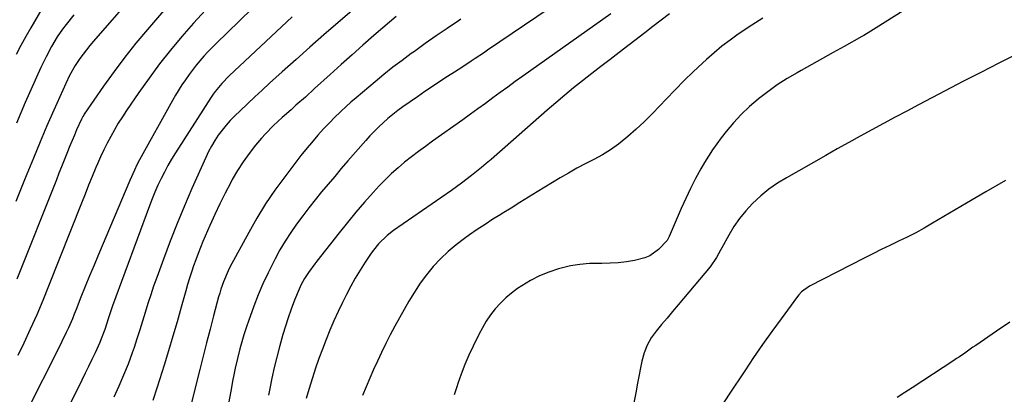
# Model space of a CAD drawing. Units: inches. Extents: x 1841368 to 1846631, y 431670 to 437010.
# Drawn here: x 1842790 to 1843178, y 433405 to 433552 of the extents above; entities that cross this region are included whole.
import ezdxf

# ---------------------------------------------------------------- set-up
doc = ezdxf.new("R2010")
doc.units = ezdxf.units.IN
doc.header["$MEASUREMENT"] = 0
doc.layers.add('7', color=7, linetype='Continuous')
doc.layers.add('8', color=7, linetype='Continuous')

msp = doc.modelspace()

# ---------------------------------------------------------------- linework, layer by layer
at = {"layer": '7', "color": 18}
for points in [[(1842857.64, 433587.41, 1902), (1842819.52, 433543.79, 1902), (1842818.11, 433542.12, 1902), (1842815.42, 433538.67, 1902), (1842814.14, 433536.9, 1902), (1842812.31, 433534.23, 1902), (1842810.08, 433530.23, 1902), (1842808.61, 433527.1, 1902), (1842803.98, 433516.67, 1902), (1842801.23, 433510.38, 1902), (1842798.52, 433504.08, 1902), (1842795.89, 433497.75, 1902), (1842793.31, 433491.39, 1902), (1842792.15, 433488.49, 1902), (1842789.03, 433480.67, 1902)], [(1842930.52, 433563.66, 1892), (1842915.85, 433551.08, 1892), (1842910.31, 433546.29, 1892), (1842904.8, 433541.47, 1892), (1842899.32, 433536.61, 1892), (1842893.87, 433531.72, 1892), (1842888.89, 433527.22, 1892), (1842885.96, 433524.54, 1892), (1842883.04, 433521.84, 1892), (1842880.15, 433519.12, 1892), (1842877.28, 433516.38, 1892), (1842875.18, 433514.36, 1892), (1842873.42, 433512.57, 1892), (1842871.74, 433510.71, 1892), (1842870.17, 433508.76, 1892), (1842868.67, 433506.74, 1892), (1842867.29, 433504.64, 1892), (1842865.99, 433502.5, 1892), (1842864.82, 433500.28, 1892), (1842863.74, 433498.01, 1892), (1842858.34, 433485.81, 1892), (1842855.38, 433478.93, 1892), (1842852.5, 433472.01, 1892), (1842849.77, 433465.03, 1892), (1842847.12, 433458.02, 1892), (1842844.45, 433450.74, 1892), (1842843.24, 433447.33, 1892), (1842842.07, 433443.91, 1892), (1842840.97, 433440.46, 1892), (1842839.91, 433437, 1892), (1842838.86, 433433.54, 1892), (1842837.78, 433430.09, 1892), (1842836.66, 433426.65, 1892), (1842835.51, 433423.22, 1892), (1842834.78, 433421.11, 1892), (1842833.16, 433416.66, 1892), (1842831.43, 433412.26, 1892), (1842829.53, 433407.94, 1892), (1842827.52, 433403.65, 1892)], [(1843003.83, 433559.85, 1886), (1842974.76, 433540.19, 1886), (1842973.13, 433539.1, 1886), (1842969.88, 433536.92, 1886), (1842968.24, 433535.84, 1886), (1842964.97, 433533.7, 1886), (1842961.68, 433531.58, 1886), (1842958.96, 433529.85, 1886), (1842955.97, 433527.91, 1886), (1842952.99, 433525.95, 1886), (1842950.04, 433523.95, 1886), (1842947.1, 433521.92, 1886), (1842941.34, 433517.89, 1886), (1842939.35, 433516.44, 1886), (1842935.51, 433513.36, 1886), (1842931.87, 433510.04, 1886), (1842928.43, 433506.52, 1886), (1842926.78, 433504.69, 1886), (1842919.75, 433496.63, 1886), (1842917.13, 433493.6, 1886), (1842914.53, 433490.55, 1886), (1842911.95, 433487.48, 1886), (1842909.38, 433484.4, 1886), (1842906.86, 433481.29, 1886), (1842904.37, 433478.14, 1886), (1842901.94, 433474.96, 1886), (1842899.52, 433471.72, 1886), (1842897.22, 433468.42, 1886), (1842895.02, 433465.05, 1886), (1842892.98, 433461.59, 1886), (1842891.05, 433458.07, 1886), (1842890.38, 433456.79, 1886), (1842888.27, 433452.54, 1886), (1842886.28, 433448.24, 1886), (1842884.45, 433443.86, 1886), (1842882.73, 433439.44, 1886), (1842880.58, 433433.57, 1886), (1842879.94, 433431.76, 1886), (1842878.75, 433428.12, 1886), (1842877.68, 433424.45, 1886), (1842877.18, 433422.6, 1886), (1842876.26, 433418.88, 1886), (1842875.39, 433415.02, 1886), (1842874.85, 433412.48, 1886), (1842874.34, 433409.94, 1886), (1842873.86, 433407.39, 1886), (1842872.86, 433401.84, 1886)], [(1842799.18, 433556.54, 1906), (1842794.87, 433549.06, 1906), (1842792.89, 433545.58, 1906), (1842790.95, 433542.09, 1906), (1842789.06, 433538.56, 1906)], [(1842863.6, 433556.01, 1898), (1842858.93, 433550.85, 1898), (1842854.35, 433545.63, 1898), (1842849.92, 433540.28, 1898), (1842845.6, 433534.83, 1898), (1842841.47, 433529.25, 1898), (1842837.46, 433523.58, 1898), (1842832.58, 433516.44, 1898), (1842830.93, 433513.95, 1898), (1842829.33, 433511.43, 1898), (1842827.8, 433508.87, 1898), (1842826.33, 433506.27, 1898), (1842824.93, 433503.63, 1898), (1842823.59, 433500.97, 1898), (1842822.34, 433498.26, 1898), (1842821.14, 433495.52, 1898), (1842820.52, 433494.06, 1898), (1842819.07, 433490.56, 1898), (1842817.63, 433487.07, 1898), (1842816.21, 433483.56, 1898), (1842814.81, 433480.04, 1898), (1842801.87, 433447.3, 1898), (1842799.56, 433441.63, 1898), (1842797.18, 433436, 1898), (1842794.67, 433430.42, 1898), (1842792.09, 433424.87, 1898), (1842789.77, 433420.02, 1898)], [(1842882.11, 433556.75, 1896), (1842876.91, 433551.69, 1896), (1842867.86, 433542.84, 1896), (1842864.61, 433539.53, 1896), (1842863.04, 433537.82, 1896), (1842860.01, 433534.3, 1896), (1842857.18, 433530.63, 1896), (1842855.74, 433528.6, 1896), (1842854.4, 433526.6, 1896), (1842851.88, 433522.51, 1896), (1842850.68, 433520.43, 1896), (1842837.72, 433497.01, 1896), (1842836.67, 433495.04, 1896), (1842835.67, 433493.05, 1896), (1842833.82, 433488.98, 1896), (1842821.51, 433459.77, 1896), (1842819.76, 433455.58, 1896), (1842818.03, 433451.38, 1896), (1842816.32, 433447.17, 1896), (1842814.63, 433442.95, 1896), (1842812.73, 433438.15, 1896), (1842812, 433436.33, 1896), (1842811.24, 433434.52, 1896), (1842809.66, 433430.92, 1896), (1842808.83, 433429.14, 1896), (1842807.14, 433425.59, 1896), (1842806.26, 433423.83, 1896), (1842792.79, 433397.04, 1896)], [(1843023.25, 433554.54, 1884), (1842988.6, 433529.95, 1884), (1842985.64, 433527.83, 1884), (1842982.68, 433525.7, 1884), (1842979.74, 433523.56, 1884), (1842976.81, 433521.4, 1884), (1842973.87, 433519.24, 1884), (1842970.93, 433517.1, 1884), (1842967.97, 433514.97, 1884), (1842965.01, 433512.86, 1884), (1842953, 433504.35, 1884), (1842950.23, 433502.34, 1884), (1842947.48, 433500.31, 1884), (1842944.77, 433498.23, 1884), (1842942.08, 433496.12, 1884), (1842939.46, 433493.92, 1884), (1842936.91, 433491.65, 1884), (1842934.47, 433489.27, 1884), (1842932.1, 433486.81, 1884), (1842929.7, 433484.2, 1884), (1842926.23, 433480.33, 1884), (1842922.83, 433476.41, 1884), (1842919.52, 433472.41, 1884), (1842916.27, 433468.36, 1884), (1842907.49, 433457.15, 1884), (1842906.65, 433456.06, 1884), (1842904.2, 433452.72, 1884), (1842902.69, 433450.41, 1884), (1842901.36, 433448, 1884), (1842900.48, 433446.19, 1884), (1842898.67, 433441.79, 1884), (1842897.39, 433438.22, 1884), (1842896.26, 433434.93, 1884), (1842895.18, 433431.62, 1884), (1842894.17, 433428.28, 1884), (1842892.82, 433423.5, 1884), (1842891.75, 433419.4, 1884), (1842890.75, 433415.3, 1884), (1842889.84, 433411.17, 1884), (1842889.01, 433407.03, 1884), (1842888.51, 433404.44, 1884)], [(1843046.34, 433554.48, 1882), (1843043.09, 433552.01, 1882), (1843039.84, 433549.53, 1882), (1843036.6, 433547.06, 1882), (1843026.54, 433539.37, 1882), (1843022.94, 433536.59, 1882), (1843019.34, 433533.81, 1882), (1843015.75, 433531.01, 1882), (1843012.17, 433528.2, 1882), (1843008.62, 433525.35, 1882), (1843005.1, 433522.47, 1882), (1843001.63, 433519.54, 1882), (1842998.18, 433516.57, 1882), (1842976.08, 433497.2, 1882), (1842974.2, 433495.58, 1882), (1842972.31, 433493.99, 1882), (1842968.44, 433490.9, 1882), (1842964.5, 433487.91, 1882), (1842962.49, 433486.46, 1882), (1842960.47, 433485.04, 1882), (1842937.74, 433469.24, 1882), (1842935.21, 433467.31, 1882), (1842931.78, 433464.01, 1882), (1842929.77, 433461.56, 1882), (1842928.85, 433460.26, 1882), (1842926.52, 433456.78, 1882), (1842924.54, 433453.68, 1882), (1842922.63, 433450.53, 1882), (1842920.86, 433447.31, 1882), (1842919.17, 433444.04, 1882), (1842917.65, 433440.94, 1882), (1842915.92, 433437.33, 1882), (1842914.25, 433433.68, 1882), (1842912.66, 433430.01, 1882), (1842911.13, 433426.3, 1882), (1842909.69, 433422.56, 1882), (1842908.3, 433418.8, 1882), (1842907.01, 433415.01, 1882), (1842905.77, 433411.2, 1882), (1842904.36, 433406.68, 1882), (1842903.35, 433403.12, 1882)], [(1843138.42, 433555.77, 1878), (1843127.78, 433549.04, 1878), (1843125.68, 433547.71, 1878), (1843122.85, 433545.97, 1878), (1843122.13, 433545.56, 1878), (1843115.11, 433541.65, 1878), (1843110.88, 433539.3, 1878), (1843106.64, 433536.94, 1878), (1843102.41, 433534.58, 1878), (1843098.17, 433532.23, 1878), (1843096.62, 433531.36, 1878), (1843092.66, 433529.02, 1878), (1843088.79, 433526.55, 1878), (1843085.06, 433523.88, 1878), (1843081.41, 433521.07, 1878), (1843081.27, 433520.96, 1878), (1843077.87, 433518, 1878), (1843074.62, 433514.91, 1878), (1843071.57, 433511.61, 1878), (1843068.67, 433508.16, 1878), (1843066.73, 433505.69, 1878), (1843064.96, 433503.34, 1878), (1843063.26, 433500.94, 1878), (1843061.67, 433498.48, 1878), (1843060.15, 433495.96, 1878), (1843058.74, 433493.5, 1878), (1843056.63, 433489.69, 1878), (1843054.62, 433485.82, 1878), (1843052.74, 433481.89, 1878), (1843050.96, 433477.91, 1878), (1843046.24, 433466.87, 1878), (1843045.45, 433465.26, 1878), (1843042.1, 433461.82, 1878), (1843038.61, 433459.29, 1878), (1843036.63, 433458.46, 1878), (1843032.56, 433457.45, 1878), (1843029.37, 433456.91, 1878), (1843026.17, 433456.52, 1878), (1843022.95, 433456.34, 1878), (1843019.72, 433456.29, 1878), (1843014.81, 433456.21, 1878), (1843011.05, 433455.9, 1878), (1843007.34, 433455.27, 1878), (1843003.65, 433454.42, 1878), (1843002.66, 433454.14, 1878), (1842998.87, 433452.89, 1878), (1842995.18, 433451.41, 1878), (1842991.66, 433449.57, 1878), (1842988.24, 433447.5, 1878), (1842986.55, 433446.37, 1878), (1842984.15, 433444.59, 1878), (1842981.87, 433442.69, 1878), (1842979.76, 433440.59, 1878), (1842977.76, 433438.37, 1878), (1842975.94, 433436, 1878), (1842974.24, 433433.55, 1878), (1842972.72, 433430.98, 1878), (1842971.32, 433428.34, 1878), (1842969.07, 433423.73, 1878), (1842967.39, 433420.11, 1878), (1842965.82, 433416.45, 1878), (1842964.39, 433412.73, 1878), (1842963.07, 433408.97, 1878), (1842962.64, 433407.67, 1878), (1842961.54, 433404.55, 1878)], [(1842811.87, 433554.18, 1904), (1842808.77, 433550.39, 1904), (1842807.29, 433548.47, 1904), (1842805.26, 433545.45, 1904), (1842803.06, 433541.73, 1904), (1842800.87, 433537.65, 1904), (1842798.87, 433533.46, 1904), (1842792.71, 433519.56, 1904), (1842789.2, 433511.54, 1904)], [(1842897.74, 433553.34, 1894), (1842872.97, 433530.11, 1894), (1842870.09, 433527.16, 1894), (1842867.48, 433523.97, 1894), (1842866.69, 433522.85, 1894), (1842865.92, 433521.71, 1894), (1842851.85, 433499.79, 1894), (1842850.33, 433497.32, 1894), (1842848.86, 433494.82, 1894), (1842847.49, 433492.26, 1894), (1842846.18, 433489.68, 1894), (1842844.95, 433487.05, 1894), (1842843.77, 433484.39, 1894), (1842842.67, 433481.71, 1894), (1842841.63, 433479, 1894), (1842827.07, 433439.54, 1894), (1842826.66, 433438.38, 1894), (1842825.5, 433434.89, 1894), (1842823.98, 433430.23, 1894), (1842822.63, 433426.57, 1894), (1842822.01, 433425.11, 1894), (1842820.18, 433421.13, 1894), (1842818.9, 433418.43, 1894), (1842817.61, 433415.73, 1894), (1842816.3, 433413.05, 1894), (1842814.98, 433410.37, 1894), (1842801.93, 433384.12, 1894)], [(1842964.18, 433552.37, 1888), (1842963.23, 433551.74, 1888), (1842958.87, 433548.78, 1888), (1842954.53, 433545.81, 1888), (1842950.21, 433542.79, 1888), (1842945.9, 433539.76, 1888), (1842944.68, 433538.89, 1888), (1842941.04, 433536.22, 1888), (1842937.44, 433533.5, 1888), (1842933.91, 433530.69, 1888), (1842930.43, 433527.81, 1888), (1842922.94, 433521.46, 1888), (1842920.95, 433519.74, 1888), (1842918.99, 433517.99, 1888), (1842917.07, 433516.19, 1888), (1842914.24, 433513.45, 1888), (1842912.85, 433512.05, 1888), (1842910.14, 433509.2, 1888), (1842907.93, 433506.74, 1888), (1842905.36, 433503.81, 1888), (1842903.67, 433501.83, 1888), (1842901.24, 433498.78, 1888), (1842894.86, 433490.41, 1888), (1842891.02, 433485.11, 1888), (1842887.34, 433479.7, 1888), (1842883.91, 433474.12, 1888), (1842880.66, 433468.44, 1888), (1842873.28, 433454.83, 1888), (1842872.56, 433453.43, 1888), (1842870.71, 433449.09, 1888), (1842869.71, 433446.11, 1888), (1842869.26, 433444.6, 1888), (1842868.83, 433443.09, 1888), (1842866.83, 433435.61, 1888), (1842865.44, 433430.35, 1888), (1842864.07, 433425.09, 1888), (1842862.71, 433419.82, 1888), (1842861.38, 433414.54, 1888), (1842857.73, 433400.02, 1888)], [(1843183.12, 433538.59, 1876), (1843176.02, 433535.06, 1876), (1843168.95, 433531.48, 1876), (1843161.91, 433527.85, 1876), (1843154.88, 433524.19, 1876), (1843144.37, 433518.65, 1876), (1843139.79, 433516.22, 1876), (1843135.21, 433513.79, 1876), (1843130.64, 433511.33, 1876), (1843126.07, 433508.87, 1876), (1843121.51, 433506.39, 1876), (1843116.97, 433503.88, 1876), (1843112.44, 433501.35, 1876), (1843107.92, 433498.8, 1876), (1843092.39, 433489.98, 1876), (1843088.9, 433487.82, 1876), (1843085.54, 433485.48, 1876), (1843082.37, 433482.89, 1876), (1843079.07, 433479.88, 1876), (1843076.4, 433477.02, 1876), (1843073.91, 433474.01, 1876), (1843071.71, 433470.8, 1876), (1843069.68, 433467.44, 1876), (1843066.97, 433462.45, 1876), (1843066.45, 433461.48, 1876), (1843064.88, 433458.6, 1876), (1843062.42, 433454.99, 1876), (1843049.73, 433439.94, 1876), (1843047.56, 433437.37, 1876), (1843045.4, 433434.8, 1876), (1843043.25, 433432.21, 1876), (1843041.1, 433429.63, 1876), (1843039.18, 433426.93, 1876), (1843037.56, 433424.1, 1876), (1843036.39, 433421.05, 1876), (1843035.52, 433417.86, 1876), (1843033.83, 433409.15, 1876), (1843033.08, 433405.31, 1876), (1843032.34, 433401.46, 1876)], [(1843178.62, 433488.98, 1874), (1843170.94, 433484.49, 1874), (1843163.28, 433479.97, 1874), (1843149.96, 433472.08, 1874), (1843146.68, 433470.2, 1874), (1843143.36, 433468.38, 1874), (1843139.99, 433466.66, 1874), (1843136.59, 433465.01, 1874), (1843133.17, 433463.38, 1874), (1843129.77, 433461.74, 1874), (1843126.38, 433460.05, 1874), (1843123, 433458.35, 1874), (1843101.45, 433447.34, 1874), (1843098.33, 433445.04, 1874), (1843097.28, 433443.89, 1874), (1843096.8, 433443.28, 1874), (1843090.31, 433434.48, 1874), (1843086.64, 433429.43, 1874), (1843083.02, 433424.34, 1874), (1843079.47, 433419.21, 1874), (1843075.97, 433414.04, 1874), (1843069.85, 433404.86, 1874), (1843066.97, 433400.42, 1874)], [(1843180.38, 433433.21, 1872), (1843175.16, 433429.68, 1872), (1843166.94, 433424.02, 1872), (1843165.87, 433423.27, 1872), (1843162.66, 433421.02, 1872), (1843160.51, 433419.53, 1872), (1843159.42, 433418.81, 1872), (1843158.33, 433418.08, 1872), (1843141.93, 433407.37, 1872), (1843139, 433405.44, 1872), (1843136.08, 433403.49, 1872)]]:
    msp.add_polyline3d(points, dxfattribs=at)
at = {"layer": '8', "color": 18}
for points in [[(1842851.97, 433561.45, 1900), (1842840.8, 433548.41, 1900), (1842836.28, 433542.97, 1900), (1842831.88, 433537.44, 1900), (1842827.65, 433531.78, 1900), (1842823.54, 433526.03, 1900), (1842815.91, 433515.02, 1900), (1842815.71, 433514.7, 1900), (1842815.32, 433514.06, 1900), (1842814.79, 433513.06, 1900), (1842812.92, 433508.89, 1900), (1842812.01, 433506.79, 1900), (1842810.24, 433502.58, 1900), (1842809.02, 433499.53, 1900), (1842808, 433496.95, 1900), (1842806.97, 433494.36, 1900), (1842805.95, 433491.77, 1900), (1842804.92, 433489.18, 1900), (1842789.41, 433450.07, 1900)], [(1842938.71, 433553.52, 1890), (1842936.05, 433551.28, 1890), (1842929.99, 433546, 1890), (1842925.66, 433542.21, 1890), (1842921.35, 433538.4, 1890), (1842917.06, 433534.55, 1890), (1842912.79, 433530.69, 1890), (1842906.62, 433525.08, 1890), (1842902.97, 433521.78, 1890), (1842899.29, 433518.51, 1890), (1842897.34, 433516.78, 1890), (1842893.88, 433513.71, 1890), (1842890.46, 433510.6, 1890), (1842887.24, 433507.3, 1890), (1842885.71, 433505.57, 1890), (1842883.4, 433502.82, 1890), (1842880.86, 433499.61, 1890), (1842878.45, 433496.3, 1890), (1842876.26, 433492.86, 1890), (1842874.2, 433489.31, 1890), (1842873.6, 433488.2, 1890), (1842871.4, 433484, 1890), (1842869.28, 433479.77, 1890), (1842867.28, 433475.48, 1890), (1842865.35, 433471.15, 1890), (1842862.66, 433464.91, 1890), (1842861.67, 433462.53, 1890), (1842860.71, 433460.14, 1890), (1842859.79, 433457.73, 1890), (1842858.92, 433455.31, 1890), (1842858.09, 433452.87, 1890), (1842857.3, 433450.42, 1890), (1842856.55, 433447.95, 1890), (1842855.85, 433445.48, 1890), (1842854.07, 433439.01, 1890), (1842852.47, 433433.31, 1890), (1842850.83, 433427.61, 1890), (1842849.13, 433421.94, 1890), (1842847.38, 433416.27, 1890), (1842844.67, 433407.64, 1890), (1842842.88, 433402.28, 1890)], [(1843083.12, 433552.87, 1880), (1843080.18, 433551.03, 1880), (1843077.28, 433549.13, 1880), (1843074.4, 433547.19, 1880), (1843073.47, 433546.55, 1880), (1843070.21, 433544.19, 1880), (1843067.01, 433541.75, 1880), (1843063.91, 433539.17, 1880), (1843060.88, 433536.52, 1880), (1843059.4, 433535.16, 1880), (1843055.72, 433531.72, 1880), (1843052.1, 433528.23, 1880), (1843048.56, 433524.64, 1880), (1843045.08, 433521, 1880), (1843042.51, 433518.25, 1880), (1843039.51, 433515.13, 1880), (1843036.43, 433512.08, 1880), (1843033.26, 433509.13, 1880), (1843030.02, 433506.26, 1880), (1843029.22, 433505.56, 1880), (1843026.25, 433503.21, 1880), (1843023.18, 433501.01, 1880), (1843019.94, 433499.05, 1880), (1843016.61, 433497.25, 1880), (1843013.22, 433495.53, 1880), (1843009.86, 433493.75, 1880), (1843006.55, 433491.87, 1880), (1843003.28, 433489.93, 1880), (1842994.25, 433484.42, 1880), (1842990.81, 433482.31, 1880), (1842987.38, 433480.21, 1880), (1842983.96, 433478.09, 1880), (1842980.53, 433475.98, 1880), (1842979.92, 433475.6, 1880), (1842976.82, 433473.64, 1880), (1842973.74, 433471.65, 1880), (1842970.69, 433469.61, 1880), (1842967.67, 433467.53, 1880), (1842965.64, 433466.11, 1880), (1842962.32, 433463.6, 1880), (1842959.15, 433460.94, 1880), (1842956.18, 433458.05, 1880), (1842953.35, 433455.01, 1880), (1842950.73, 433451.77, 1880), (1842948.23, 433448.45, 1880), (1842945.93, 433444.99, 1880), (1842943.77, 433441.43, 1880), (1842940.01, 433434.86, 1880), (1842938.17, 433431.54, 1880), (1842936.38, 433428.19, 1880), (1842934.66, 433424.81, 1880), (1842932.9, 433421.17, 1880), (1842931.35, 433417.83, 1880), (1842929.83, 433414.49, 1880), (1842928.36, 433411.12, 1880), (1842926.87, 433407.65, 1880), (1842925.53, 433404.28, 1880)]]:
    msp.add_polyline3d(points, dxfattribs=at)

doc.saveas('drawing.dxf')
